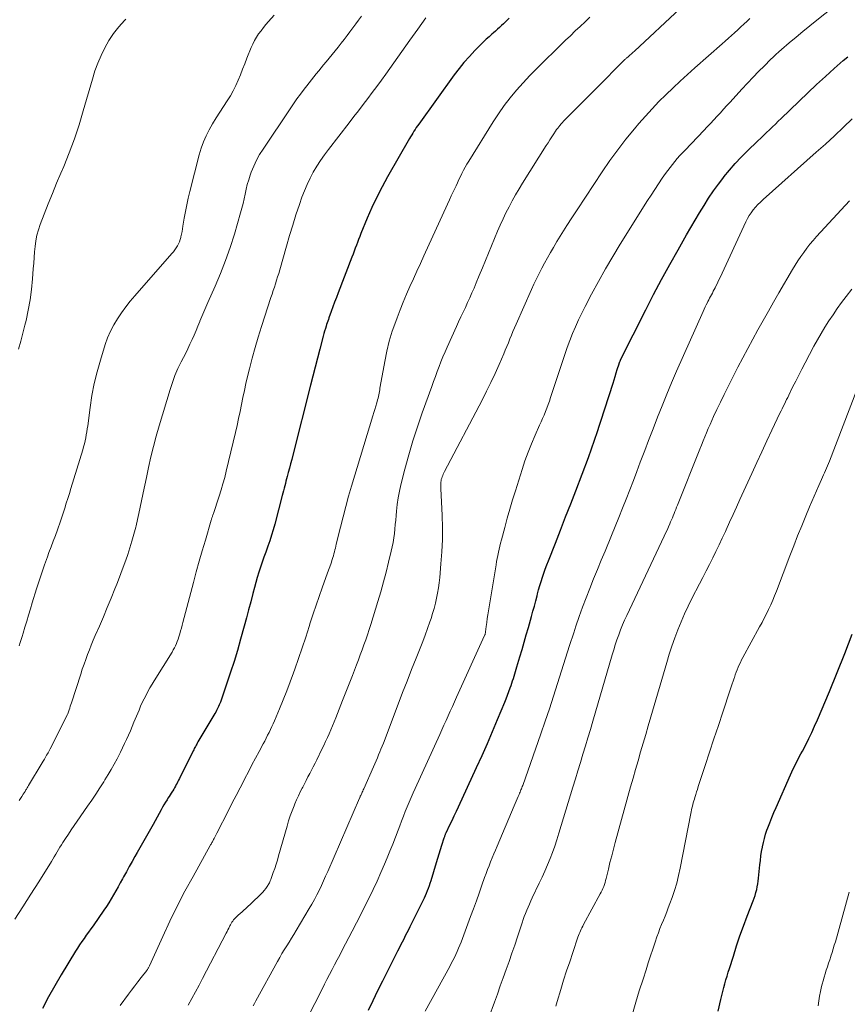
# Model space of a CAD drawing. Units: feet. Extents: x 2049992 to 2055023, y 540000 to 545005.
# Drawn here: x 2051097 to 2051214, y 543001 to 543139 of the extents above; entities that cross this region are included whole.
import ezdxf

# ---------------------------------------------------------------- set-up
doc = ezdxf.new("R2010")
doc.units = ezdxf.units.FT
doc.header["$LTSCALE"] = 100
doc.header["$MEASUREMENT"] = 0
doc.layers.add('CONTOUR INDEX', color=32, linetype='Continuous', lineweight=25)
doc.layers.add('CONTOUR INTERMEDIATE', color=40, linetype='Continuous', lineweight=15)

msp = doc.modelspace()

# ---------------------------------------------------------------- linework, layer by layer
at = {"layer": 'CONTOUR INDEX', "flags": 128}
for points, elevation in [([(2051166.19, 543139.03), (2051165.92, 543138.77), (2051165.64, 543138.51), (2051165.37, 543138.24), (2051165.09, 543137.98), (2051164.81, 543137.72), (2051164.53, 543137.46), (2051164.25, 543137.21), (2051163.96, 543136.96), (2051163.74, 543136.77), (2051163.35, 543136.42), (2051162.96, 543136.07), (2051162.58, 543135.71), (2051162.21, 543135.34), (2051161.36, 543134.48), (2051160.58, 543133.66), (2051159.83, 543132.82), (2051159.13, 543131.95), (2051158.45, 543131.05), (2051153.49, 543124.16), (2051153.31, 543123.91), (2051153.14, 543123.66), (2051152.97, 543123.41), (2051152.81, 543123.16), (2051152.65, 543122.9), (2051152.49, 543122.64), (2051152.33, 543122.38), (2051152.18, 543122.12), (2051149.11, 543116.77), (2051148.34, 543115.35), (2051147.6, 543113.92), (2051146.91, 543112.46), (2051146.26, 543110.97), (2051145.37, 543108.81), (2051145.2, 543108.4), (2051145.03, 543107.98), (2051144.88, 543107.57), (2051144.72, 543107.15), (2051144.57, 543106.73), (2051144.42, 543106.31), (2051144.26, 543105.9), (2051144.1, 543105.48), (2051142.17, 543100.47), (2051141.92, 543099.82), (2051141.67, 543099.16), (2051141.43, 543098.5), (2051141.19, 543097.85), (2051140.88, 543097), (2051140.79, 543096.76), (2051140.71, 543096.52), (2051140.63, 543096.28), (2051140.55, 543096.04), (2051140.48, 543095.83), (2051140.38, 543095.48), (2051140.27, 543095.12), (2051140.17, 543094.77), (2051140.07, 543094.42), (2051139.59, 543092.59), (2051139.26, 543091.33), (2051138.93, 543090.06), (2051138.6, 543088.79), (2051138.28, 543087.52), (2051135.8, 543077.72), (2051135.65, 543077.11), (2051135.49, 543076.49), (2051135.33, 543075.88), (2051135.17, 543075.27), (2051135.02, 543074.71), (2051134.93, 543074.38), (2051134.84, 543074.05), (2051134.76, 543073.72), (2051134.67, 543073.39), (2051134.59, 543073.06), (2051134.51, 543072.73), (2051134.42, 543072.4), (2051134.33, 543072.07), (2051133.27, 543068.04), (2051133.05, 543067.26), (2051132.81, 543066.48), (2051132.56, 543065.7), (2051132.3, 543064.93), (2051132.25, 543064.8), (2051132, 543064.1), (2051131.75, 543063.4), (2051131.51, 543062.69), (2051131.27, 543061.99), (2051131.04, 543061.28), (2051130.82, 543060.57), (2051130.61, 543059.85), (2051130.41, 543059.13), (2051130.19, 543058.29), (2051129.89, 543057.15), (2051129.59, 543056.01), (2051129.28, 543054.87), (2051128.97, 543053.73), (2051128.47, 543051.89), (2051128.02, 543050.33), (2051127.56, 543048.78), (2051127.07, 543047.25), (2051126.55, 543045.72), (2051125.63, 543043.08), (2051125.56, 543042.87), (2051125.48, 543042.67), (2051125.39, 543042.47), (2051125.29, 543042.27), (2051125.19, 543042.07), (2051125.09, 543041.87), (2051124.98, 543041.68), (2051124.87, 543041.49), (2051122.49, 543037.49), (2051122.4, 543037.33), (2051122.31, 543037.18), (2051122.23, 543037.02), (2051122.14, 543036.86), (2051122.06, 543036.7), (2051121.98, 543036.55), (2051121.9, 543036.39), (2051121.82, 543036.23), (2051119.89, 543032.35), (2051119.78, 543032.13), (2051119.67, 543031.92), (2051119.56, 543031.7), (2051119.45, 543031.49), (2051119.33, 543031.27), (2051119.21, 543031.06), (2051119.09, 543030.85), (2051118.96, 543030.64), (2051118.91, 543030.56), (2051118.75, 543030.31), (2051118.6, 543030.07), (2051118.44, 543029.82), (2051118.28, 543029.57), (2051118.15, 543029.37), (2051117.94, 543029.02), (2051117.72, 543028.66), (2051117.52, 543028.31), (2051117.31, 543027.95), (2051116.19, 543025.9), (2051115.65, 543024.91), (2051115.09, 543023.92), (2051114.54, 543022.93), (2051113.97, 543021.95), (2051113.65, 543021.4), (2051113.25, 543020.69), (2051112.85, 543019.99), (2051112.45, 543019.28), (2051112.06, 543018.57), (2051111.89, 543018.28), (2051111.58, 543017.71), (2051111.27, 543017.15), (2051110.96, 543016.59), (2051110.64, 543016.03), (2051110.32, 543015.48), (2051109.99, 543014.93), (2051109.64, 543014.39), (2051109.28, 543013.86), (2051107.77, 543011.69), (2051107.45, 543011.24), (2051107.14, 543010.8), (2051106.82, 543010.36), (2051106.5, 543009.92), (2051106.19, 543009.47), (2051105.88, 543009.03), (2051105.58, 543008.57), (2051105.29, 543008.11), (2051103.29, 543004.83), (2051102.38, 543003.28), (2051101.49, 543001.7), (2051100.66, 543000.1)], 880), ([(2051146.41, 542999.84), (2051147.07, 543001.23), (2051147.74, 543002.61), (2051148.43, 543003.99), (2051150.54, 543008.16), (2051150.76, 543008.59), (2051150.98, 543009.02), (2051151.2, 543009.45), (2051151.42, 543009.88), (2051151.64, 543010.31), (2051151.86, 543010.74), (2051152.08, 543011.17), (2051152.29, 543011.6), (2051154.12, 543015.26), (2051154.28, 543015.6), (2051154.44, 543015.94), (2051154.58, 543016.28), (2051154.72, 543016.63), (2051154.85, 543016.98), (2051154.98, 543017.33), (2051155.1, 543017.69), (2051155.21, 543018.05), (2051155.97, 543020.56), (2051156.16, 543021.17), (2051156.35, 543021.78), (2051156.54, 543022.39), (2051156.73, 543023.01), (2051157.06, 543024.05), (2051157.09, 543024.14), (2051157.12, 543024.23), (2051157.15, 543024.32), (2051157.18, 543024.4), (2051157.22, 543024.49), (2051157.25, 543024.57), (2051157.29, 543024.66), (2051157.33, 543024.74), (2051157.86, 543025.85), (2051158.16, 543026.48), (2051158.46, 543027.12), (2051158.76, 543027.76), (2051159.06, 543028.4), (2051161.6, 543033.89), (2051162.36, 543035.57), (2051163.11, 543037.25), (2051163.84, 543038.94), (2051164.55, 543040.64), (2051165.54, 543043.05), (2051165.74, 543043.55), (2051165.94, 543044.05), (2051166.13, 543044.55), (2051166.31, 543045.06), (2051166.44, 543045.42), (2051166.55, 543045.74), (2051166.66, 543046.07), (2051166.77, 543046.39), (2051166.87, 543046.72), (2051166.97, 543047.05), (2051167.07, 543047.37), (2051167.17, 543047.7), (2051167.27, 543048.03), (2051167.68, 543049.42), (2051167.98, 543050.45), (2051168.28, 543051.48), (2051168.58, 543052.51), (2051168.87, 543053.53), (2051169.31, 543055.1), (2051169.51, 543055.81), (2051169.71, 543056.53), (2051169.9, 543057.26), (2051170.09, 543057.98), (2051170.16, 543058.24), (2051170.31, 543058.83), (2051170.48, 543059.42), (2051170.66, 543060), (2051170.84, 543060.58), (2051171.04, 543061.16), (2051171.24, 543061.74), (2051171.46, 543062.31), (2051171.68, 543062.88), (2051172.67, 543065.39), (2051173.39, 543067.21), (2051174.1, 543069.04), (2051174.81, 543070.87), (2051175.51, 543072.7), (2051177.3, 543077.4), (2051177.45, 543077.8), (2051177.6, 543078.2), (2051177.75, 543078.6), (2051177.89, 543079), (2051178.03, 543079.41), (2051178.17, 543079.81), (2051178.3, 543080.22), (2051178.44, 543080.62), (2051180.75, 543087.81), (2051180.9, 543088.29), (2051181.05, 543088.76), (2051181.2, 543089.24), (2051181.35, 543089.72), (2051181.61, 543090.53), (2051181.63, 543090.6), (2051181.66, 543090.67), (2051181.68, 543090.74), (2051181.7, 543090.81), (2051181.73, 543090.88), (2051181.76, 543090.94), (2051181.79, 543091.01), (2051181.82, 543091.08), (2051185.35, 543098.11), (2051186.44, 543100.24), (2051187.55, 543102.36), (2051188.7, 543104.46), (2051189.88, 543106.54), (2051191.05, 543108.6), (2051191.66, 543109.64), (2051192.27, 543110.68), (2051192.9, 543111.72), (2051193.52, 543112.75), (2051194.17, 543113.77), (2051194.85, 543114.78), (2051195.55, 543115.75), (2051196.28, 543116.72), (2051196.3, 543116.74), (2051197.08, 543117.69), (2051197.88, 543118.61), (2051198.72, 543119.5), (2051199.58, 543120.36), (2051201.09, 543121.81), (2051201.5, 543122.2), (2051201.91, 543122.59), (2051202.31, 543122.98), (2051202.72, 543123.37), (2051203.13, 543123.76), (2051203.54, 543124.16), (2051203.94, 543124.55), (2051204.35, 543124.94), (2051208.1, 543128.53), (2051209.32, 543129.69), (2051210.56, 543130.83), (2051211.81, 543131.96), (2051213.07, 543133.07), (2051213.7, 543133.61)], 900), ([(2051195.51, 542999.73), (2051195.88, 543001.36), (2051196.01, 543001.91), (2051196.14, 543002.46), (2051196.29, 543003.01), (2051196.44, 543003.55), (2051196.6, 543004.09), (2051196.76, 543004.63), (2051196.92, 543005.17), (2051197.09, 543005.71), (2051197.64, 543007.45), (2051198.1, 543008.86), (2051198.57, 543010.26), (2051199.07, 543011.65), (2051199.59, 543013.04), (2051200.41, 543015.18), (2051200.55, 543015.56), (2051200.68, 543015.96), (2051200.8, 543016.36), (2051200.91, 543016.76), (2051201, 543017.16), (2051201.08, 543017.57), (2051201.14, 543017.97), (2051201.19, 543018.39), (2051201.36, 543020.25), (2051201.43, 543020.87), (2051201.51, 543021.49), (2051201.61, 543022.11), (2051201.72, 543022.73), (2051201.73, 543022.77), (2051201.85, 543023.37), (2051202, 543023.95), (2051202.17, 543024.53), (2051202.36, 543025.11), (2051202.48, 543025.43), (2051202.75, 543026.15), (2051203.03, 543026.88), (2051203.32, 543027.59), (2051203.63, 543028.3), (2051205.65, 543032.87), (2051205.84, 543033.3), (2051206.04, 543033.72), (2051206.25, 543034.14), (2051206.46, 543034.55), (2051206.67, 543034.97), (2051206.89, 543035.38), (2051207.1, 543035.79), (2051207.32, 543036.2), (2051207.79, 543037.09), (2051208.23, 543037.95), (2051208.65, 543038.82), (2051209.05, 543039.69), (2051209.44, 543040.58), (2051211.13, 543044.58), (2051212.22, 543047.24), (2051213.29, 543049.91), (2051214.31, 543052.6)], 920)]:
    msp.add_lwpolyline(points, dxfattribs=dict(at, elevation=elevation))
at = {"layer": 'CONTOUR INTERMEDIATE', "flags": 128}
for points, elevation in [([(2051134.79, 542992.75), (2051139.9, 543002.8), (2051140.25, 543003.48), (2051140.6, 543004.17), (2051140.95, 543004.85), (2051141.31, 543005.54), (2051141.66, 543006.22), (2051142.02, 543006.9), (2051142.38, 543007.59), (2051142.73, 543008.27), (2051144.14, 543010.94), (2051144.74, 543012.1), (2051145.33, 543013.26), (2051145.92, 543014.43), (2051146.5, 543015.6), (2051147.07, 543016.77), (2051147.62, 543017.95), (2051148.15, 543019.15), (2051148.67, 543020.34), (2051149.03, 543021.2), (2051149.43, 543022.17), (2051149.82, 543023.14), (2051150.2, 543024.11), (2051150.57, 543025.09), (2051150.81, 543025.72), (2051151.06, 543026.38), (2051151.32, 543027.05), (2051151.58, 543027.71), (2051151.85, 543028.36), (2051152.12, 543029.02), (2051152.4, 543029.67), (2051152.69, 543030.32), (2051152.98, 543030.97), (2051156.43, 543038.54), (2051156.72, 543039.19), (2051157.02, 543039.85), (2051157.31, 543040.5), (2051157.61, 543041.16), (2051157.9, 543041.81), (2051158.2, 543042.47), (2051158.49, 543043.12), (2051158.79, 543043.78), (2051162.73, 543052.41), (2051162.76, 543052.5), (2051162.78, 543052.57), (2051162.94, 543053.68), (2051163.02, 543054.23), (2051163.1, 543054.78), (2051163.19, 543055.33), (2051163.27, 543055.88), (2051164.33, 543062.35), (2051164.4, 543062.79), (2051164.48, 543063.23), (2051164.57, 543063.66), (2051164.66, 543064.09), (2051164.76, 543064.53), (2051164.86, 543064.96), (2051164.97, 543065.39), (2051165.08, 543065.82), (2051165.54, 543067.56), (2051165.89, 543068.86), (2051166.25, 543070.16), (2051166.64, 543071.45), (2051167.04, 543072.73), (2051167.98, 543075.69), (2051168.39, 543076.91), (2051168.83, 543078.12), (2051169.31, 543079.32), (2051169.81, 543080.5), (2051170.44, 543081.9), (2051170.65, 543082.38), (2051170.86, 543082.86), (2051171.06, 543083.34), (2051171.26, 543083.83), (2051171.45, 543084.32), (2051171.64, 543084.81), (2051171.82, 543085.3), (2051171.98, 543085.8), (2051173.65, 543090.85), (2051173.98, 543091.84), (2051174.33, 543092.82), (2051174.7, 543093.8), (2051175.08, 543094.77), (2051175.48, 543095.73), (2051175.9, 543096.68), (2051176.36, 543097.62), (2051176.83, 543098.55), (2051177.74, 543100.29), (2051178.7, 543102.08), (2051179.69, 543103.84), (2051180.72, 543105.58), (2051181.77, 543107.31), (2051185.6, 543113.42), (2051186.1, 543114.21), (2051186.61, 543115), (2051187.14, 543115.78), (2051187.66, 543116.56), (2051188.12, 543117.22), (2051188.43, 543117.66), (2051188.75, 543118.09), (2051189.08, 543118.51), (2051189.42, 543118.92), (2051189.77, 543119.33), (2051190.13, 543119.73), (2051190.49, 543120.13), (2051190.86, 543120.52), (2051193.5, 543123.27), (2051193.97, 543123.76), (2051194.44, 543124.25), (2051194.9, 543124.75), (2051195.36, 543125.25), (2051195.81, 543125.75), (2051196.27, 543126.25), (2051196.73, 543126.75), (2051197.18, 543127.25), (2051198.85, 543129.08), (2051199.62, 543129.91), (2051200.4, 543130.73), (2051201.19, 543131.55), (2051201.99, 543132.35), (2051202.85, 543133.21), (2051203.23, 543133.57), (2051203.61, 543133.94), (2051204, 543134.29), (2051204.4, 543134.64), (2051205.49, 543135.57), (2051206.44, 543136.37), (2051207.4, 543137.16), (2051208.37, 543137.94), (2051209.34, 543138.72), (2051212.74, 543141.38)], 896), ([(2051097.38, 543050.98), (2051097.53, 543051.41), (2051097.68, 543051.84), (2051097.82, 543052.28), (2051097.95, 543052.72), (2051098.2, 543053.56), (2051098.46, 543054.42), (2051098.72, 543055.28), (2051098.98, 543056.15), (2051099.24, 543057.01), (2051099.83, 543058.96), (2051100.19, 543060.09), (2051100.56, 543061.22), (2051100.95, 543062.33), (2051101.35, 543063.44), (2051101.58, 543064.06), (2051101.88, 543064.86), (2051102.18, 543065.66), (2051102.48, 543066.46), (2051102.78, 543067.26), (2051102.87, 543067.5), (2051103.12, 543068.19), (2051103.35, 543068.88), (2051103.58, 543069.57), (2051103.8, 543070.26), (2051104.01, 543070.96), (2051104.23, 543071.65), (2051104.44, 543072.35), (2051104.65, 543073.05), (2051106.31, 543078.47), (2051106.43, 543078.88), (2051106.55, 543079.3), (2051106.65, 543079.72), (2051106.74, 543080.14), (2051106.82, 543080.56), (2051106.9, 543080.98), (2051106.96, 543081.4), (2051107.02, 543081.83), (2051107.35, 543084.38), (2051107.61, 543086.07), (2051107.93, 543087.75), (2051108.33, 543089.41), (2051108.8, 543091.06), (2051109.47, 543093.23), (2051109.81, 543094.18), (2051110.21, 543095.1), (2051110.67, 543095.99), (2051111.19, 543096.86), (2051111.77, 543097.69), (2051112.36, 543098.51), (2051112.99, 543099.3), (2051113.64, 543100.08), (2051118.84, 543106.01), (2051119.04, 543106.26), (2051119.24, 543106.52), (2051119.43, 543106.79), (2051119.61, 543107.06), (2051119.76, 543107.35), (2051119.89, 543107.64), (2051120, 543107.95), (2051120.08, 543108.26), (2051120.1, 543108.36), (2051120.18, 543108.73), (2051120.26, 543109.1), (2051120.32, 543109.47), (2051120.38, 543109.84), (2051120.57, 543110.97), (2051120.73, 543111.9), (2051120.91, 543112.83), (2051121.11, 543113.76), (2051121.34, 543114.68), (2051122.66, 543119.84), (2051122.94, 543120.76), (2051123.26, 543121.65), (2051123.64, 543122.52), (2051124.07, 543123.37), (2051124.55, 543124.2), (2051125.04, 543125.02), (2051125.55, 543125.83), (2051126.08, 543126.63), (2051126.61, 543127.41), (2051127.04, 543128.11), (2051127.45, 543128.82), (2051127.81, 543129.56), (2051128.14, 543130.32), (2051128.44, 543131.09), (2051128.75, 543131.86), (2051129.05, 543132.62), (2051129.36, 543133.39), (2051129.95, 543134.88), (2051130.17, 543135.39), (2051130.42, 543135.88), (2051130.7, 543136.35), (2051131.01, 543136.81), (2051131.34, 543137.25), (2051131.67, 543137.69), (2051132.02, 543138.11), (2051132.38, 543138.53), (2051133.2, 543139.45)], 868), ([(2051097.38, 543029.26), (2051097.58, 543029.55), (2051097.78, 543029.84), (2051097.97, 543030.14), (2051098.22, 543030.53), (2051098.29, 543030.63), (2051098.35, 543030.74), (2051098.41, 543030.84), (2051098.47, 543030.95), (2051098.53, 543031.05), (2051098.59, 543031.16), (2051098.66, 543031.26), (2051098.72, 543031.36), (2051100.62, 543034.53), (2051100.78, 543034.8), (2051100.94, 543035.07), (2051101.1, 543035.34), (2051101.25, 543035.61), (2051101.35, 543035.79), (2051101.45, 543035.97), (2051101.55, 543036.16), (2051101.65, 543036.34), (2051101.75, 543036.53), (2051104.17, 543041.33), (2051104.23, 543041.44), (2051104.41, 543041.97), (2051104.49, 543042.22), (2051104.57, 543042.48), (2051104.66, 543042.73), (2051104.74, 543042.98), (2051106.04, 543047.01), (2051106.26, 543047.7), (2051106.5, 543048.38), (2051106.74, 543049.06), (2051106.99, 543049.74), (2051107.25, 543050.41), (2051107.51, 543051.08), (2051107.79, 543051.74), (2051108.07, 543052.41), (2051108.65, 543053.74), (2051109.21, 543055.04), (2051109.76, 543056.35), (2051110.3, 543057.66), (2051110.83, 543058.97), (2051111.09, 543059.61), (2051111.48, 543060.61), (2051111.86, 543061.61), (2051112.23, 543062.62), (2051112.58, 543063.63), (2051112.63, 543063.77), (2051112.94, 543064.72), (2051113.23, 543065.67), (2051113.5, 543066.64), (2051113.75, 543067.6), (2051113.8, 543067.81), (2051114, 543068.68), (2051114.2, 543069.55), (2051114.39, 543070.43), (2051114.57, 543071.3), (2051114.74, 543072.18), (2051114.92, 543073.06), (2051115.11, 543073.94), (2051115.3, 543074.81), (2051115.55, 543076), (2051115.89, 543077.46), (2051116.25, 543078.92), (2051116.64, 543080.36), (2051117.05, 543081.81), (2051118.58, 543086.93), (2051118.9, 543087.92), (2051119.26, 543088.89), (2051119.68, 543089.85), (2051120.13, 543090.79), (2051120.45, 543091.41), (2051120.77, 543092.03), (2051121.07, 543092.65), (2051121.37, 543093.28), (2051121.66, 543093.92), (2051121.94, 543094.55), (2051122.22, 543095.19), (2051122.49, 543095.83), (2051122.75, 543096.47), (2051122.76, 543096.51), (2051123.04, 543097.16), (2051123.31, 543097.82), (2051123.59, 543098.48), (2051123.88, 543099.13), (2051124.89, 543101.4), (2051125.65, 543103.2), (2051126.36, 543105.02), (2051127, 543106.86), (2051127.6, 543108.72), (2051128.48, 543111.7), (2051128.66, 543112.35), (2051128.83, 543113.01), (2051128.98, 543113.68), (2051129.11, 543114.35), (2051129.25, 543115.01), (2051129.41, 543115.68), (2051129.61, 543116.33), (2051129.82, 543116.97), (2051129.98, 543117.41), (2051130.32, 543118.26), (2051130.7, 543119.08), (2051131.14, 543119.88), (2051131.62, 543120.65), (2051135.41, 543126.31), (2051135.89, 543127), (2051136.37, 543127.69), (2051136.87, 543128.36), (2051137.38, 543129.04), (2051137.75, 543129.51), (2051138.08, 543129.93), (2051138.42, 543130.36), (2051138.76, 543130.79), (2051139.1, 543131.21), (2051139.45, 543131.64), (2051139.79, 543132.06), (2051140.13, 543132.48), (2051140.47, 543132.9), (2051142.16, 543134.97), (2051142.58, 543135.5), (2051143, 543136.04), (2051143.42, 543136.58), (2051143.82, 543137.12), (2051144.23, 543137.67), (2051144.63, 543138.21), (2051145.04, 543138.76), (2051145.44, 543139.31)], 872), ([(2051111.56, 543000.5), (2051112.74, 543002.09), (2051113.17, 543002.68), (2051113.61, 543003.26), (2051114.06, 543003.84), (2051114.51, 543004.42), (2051115.3, 543005.43), (2051115.35, 543005.5), (2051115.41, 543005.57), (2051115.46, 543005.65), (2051115.5, 543005.73), (2051115.55, 543005.81), (2051115.59, 543005.89), (2051115.63, 543005.97), (2051115.67, 543006.06), (2051117.54, 543010.19), (2051118.54, 543012.33), (2051119.58, 543014.45), (2051120.67, 543016.54), (2051121.8, 543018.62), (2051124.21, 543022.94), (2051124.27, 543023.05), (2051124.33, 543023.15), (2051124.39, 543023.26), (2051124.45, 543023.36), (2051124.51, 543023.47), (2051124.57, 543023.57), (2051124.62, 543023.68), (2051124.68, 543023.79), (2051124.76, 543023.94), (2051124.85, 543024.12), (2051124.95, 543024.31), (2051125.04, 543024.49), (2051125.13, 543024.67), (2051126.76, 543027.86), (2051127.31, 543028.93), (2051127.86, 543029.99), (2051128.41, 543031.06), (2051128.96, 543032.13), (2051129.08, 543032.37), (2051129.57, 543033.31), (2051130.06, 543034.26), (2051130.56, 543035.2), (2051131.06, 543036.13), (2051131.64, 543037.21), (2051131.86, 543037.61), (2051132.06, 543038.01), (2051132.27, 543038.41), (2051132.47, 543038.82), (2051132.66, 543039.22), (2051132.86, 543039.63), (2051133.04, 543040.04), (2051133.22, 543040.46), (2051133.92, 543042.12), (2051134.44, 543043.38), (2051134.95, 543044.64), (2051135.43, 543045.9), (2051135.9, 543047.18), (2051136.1, 543047.7), (2051136.62, 543049.19), (2051137.13, 543050.68), (2051137.62, 543052.18), (2051138.09, 543053.68), (2051138.26, 543054.2), (2051138.65, 543055.44), (2051139.06, 543056.67), (2051139.49, 543057.9), (2051139.93, 543059.12), (2051140.46, 543060.55), (2051140.64, 543061.05), (2051140.83, 543061.56), (2051141, 543062.07), (2051141.18, 543062.58), (2051141.34, 543063.07), (2051141.43, 543063.34), (2051141.51, 543063.6), (2051141.58, 543063.87), (2051141.65, 543064.14), (2051141.71, 543064.41), (2051141.78, 543064.68), (2051141.84, 543064.94), (2051141.91, 543065.21), (2051142.48, 543067.59), (2051142.85, 543069.05), (2051143.23, 543070.5), (2051143.64, 543071.94), (2051144.06, 543073.38), (2051147.05, 543083.23), (2051147.19, 543083.68), (2051147.32, 543084.13), (2051147.45, 543084.59), (2051147.58, 543085.04), (2051147.71, 543085.48), (2051147.77, 543085.72), (2051147.83, 543085.95), (2051147.88, 543086.18), (2051147.92, 543086.42), (2051147.96, 543086.66), (2051148, 543086.89), (2051148.04, 543087.13), (2051148.08, 543087.36), (2051148.72, 543090.87), (2051149.01, 543092.29), (2051149.35, 543093.71), (2051149.77, 543095.1), (2051150.24, 543096.48), (2051150.43, 543096.99), (2051150.85, 543098.1), (2051151.29, 543099.19), (2051151.76, 543100.28), (2051152.24, 543101.36), (2051152.74, 543102.44), (2051153.23, 543103.51), (2051153.72, 543104.59), (2051154.21, 543105.67), (2051157.51, 543112.93), (2051157.78, 543113.51), (2051158.04, 543114.09), (2051158.31, 543114.66), (2051158.58, 543115.23), (2051158.71, 543115.51), (2051158.91, 543115.94), (2051159.12, 543116.38), (2051159.34, 543116.81), (2051159.55, 543117.25), (2051159.78, 543117.68), (2051160.01, 543118.1), (2051160.25, 543118.52), (2051160.5, 543118.94), (2051163.91, 543124.46), (2051164.66, 543125.62), (2051165.46, 543126.75), (2051166.31, 543127.84), (2051167.2, 543128.91), (2051168.13, 543129.94), (2051169.07, 543130.96), (2051170.04, 543131.95), (2051171.02, 543132.93), (2051172.75, 543134.6), (2051173.43, 543135.26), (2051174.1, 543135.91), (2051174.78, 543136.56), (2051175.45, 543137.22), (2051176.13, 543137.87), (2051176.82, 543138.51), (2051177.51, 543139.14)], 884), ([(2051121.13, 543000.56), (2051121.64, 543001.49), (2051122.14, 543002.42), (2051122.64, 543003.36), (2051123.13, 543004.3), (2051126.46, 543010.66), (2051126.57, 543010.89), (2051126.69, 543011.11), (2051126.8, 543011.34), (2051126.91, 543011.57), (2051126.95, 543011.66), (2051127.04, 543011.84), (2051127.14, 543012.02), (2051127.25, 543012.19), (2051127.37, 543012.36), (2051127.49, 543012.52), (2051127.62, 543012.67), (2051127.76, 543012.82), (2051127.91, 543012.96), (2051128.15, 543013.16), (2051128.42, 543013.4), (2051128.69, 543013.63), (2051128.95, 543013.88), (2051129.21, 543014.12), (2051131.14, 543015.92), (2051131.37, 543016.15), (2051131.59, 543016.39), (2051131.8, 543016.65), (2051132, 543016.91), (2051132.19, 543017.19), (2051132.28, 543017.32), (2051132.36, 543017.45), (2051132.44, 543017.59), (2051132.51, 543017.73), (2051132.58, 543017.87), (2051132.64, 543018.01), (2051132.7, 543018.16), (2051132.75, 543018.31), (2051133.06, 543019.16), (2051133.26, 543019.74), (2051133.46, 543020.32), (2051133.64, 543020.91), (2051133.81, 543021.49), (2051135, 543025.68), (2051135.22, 543026.41), (2051135.45, 543027.12), (2051135.71, 543027.83), (2051135.99, 543028.54), (2051136.1, 543028.81), (2051136.34, 543029.37), (2051136.59, 543029.92), (2051136.85, 543030.47), (2051137.13, 543031.01), (2051137.19, 543031.13), (2051137.43, 543031.61), (2051137.68, 543032.09), (2051137.93, 543032.57), (2051138.18, 543033.05), (2051138.43, 543033.53), (2051138.67, 543034.01), (2051138.92, 543034.49), (2051139.16, 543034.97), (2051139.88, 543036.45), (2051140.15, 543037), (2051140.4, 543037.54), (2051140.66, 543038.09), (2051140.9, 543038.64), (2051141.14, 543039.2), (2051141.38, 543039.75), (2051141.61, 543040.31), (2051141.83, 543040.87), (2051142.32, 543042.1), (2051142.79, 543043.28), (2051143.25, 543044.45), (2051143.71, 543045.63), (2051144.17, 543046.81), (2051144.74, 543048.31), (2051145.01, 543049.01), (2051145.27, 543049.71), (2051145.53, 543050.41), (2051145.79, 543051.11), (2051146.04, 543051.82), (2051146.29, 543052.53), (2051146.52, 543053.24), (2051146.74, 543053.95), (2051147.73, 543057.18), (2051148.14, 543058.55), (2051148.53, 543059.93), (2051148.9, 543061.31), (2051149.25, 543062.69), (2051149.63, 543064.25), (2051149.77, 543064.86), (2051149.89, 543065.48), (2051149.98, 543066.1), (2051150.06, 543066.72), (2051150.12, 543067.35), (2051150.18, 543067.98), (2051150.24, 543068.61), (2051150.29, 543069.23), (2051150.34, 543069.86), (2051150.45, 543070.8), (2051150.58, 543071.73), (2051150.76, 543072.65), (2051150.97, 543073.57), (2051151.54, 543075.75), (2051152.08, 543077.75), (2051152.67, 543079.74), (2051153.3, 543081.71), (2051153.98, 543083.66), (2051155.31, 543087.35), (2051155.56, 543088.04), (2051155.82, 543088.74), (2051156.07, 543089.44), (2051156.33, 543090.13), (2051156.6, 543090.82), (2051156.88, 543091.51), (2051157.17, 543092.19), (2051157.47, 543092.87), (2051158.77, 543095.74), (2051159.08, 543096.42), (2051159.39, 543097.1), (2051159.71, 543097.77), (2051160.03, 543098.44), (2051160.34, 543099.12), (2051160.65, 543099.79), (2051160.95, 543100.48), (2051161.24, 543101.16), (2051161.54, 543101.88), (2051161.97, 543102.92), (2051162.41, 543103.97), (2051162.84, 543105.01), (2051163.28, 543106.06), (2051164.54, 543109.13), (2051164.91, 543110), (2051165.31, 543110.87), (2051165.72, 543111.72), (2051166.15, 543112.57), (2051166.61, 543113.41), (2051167.07, 543114.24), (2051167.56, 543115.06), (2051168.06, 543115.87), (2051171.37, 543121.14), (2051171.63, 543121.55), (2051171.89, 543121.96), (2051172.16, 543122.37), (2051172.43, 543122.78), (2051172.69, 543123.17), (2051172.83, 543123.38), (2051172.98, 543123.59), (2051173.14, 543123.79), (2051173.3, 543123.98), (2051173.47, 543124.18), (2051173.64, 543124.37), (2051173.82, 543124.55), (2051173.99, 543124.74), (2051179.07, 543129.84), (2051179.6, 543130.37), (2051180.12, 543130.9), (2051180.64, 543131.43), (2051181.16, 543131.96), (2051182.06, 543132.88), (2051182.13, 543132.95), (2051182.2, 543133.02), (2051182.27, 543133.08), (2051182.34, 543133.15), (2051182.41, 543133.22), (2051182.48, 543133.28), (2051182.56, 543133.35), (2051182.63, 543133.41), (2051182.91, 543133.65), (2051183.13, 543133.84), (2051183.34, 543134.03), (2051183.55, 543134.22), (2051183.76, 543134.41), (2051190.18, 543140.36)], 888), ([(2051096.8, 543012.63), (2051097.93, 543014.36), (2051099.04, 543016.11), (2051100.14, 543017.86), (2051101.91, 543020.72), (2051102.12, 543021.05), (2051102.32, 543021.38), (2051102.52, 543021.72), (2051102.72, 543022.05), (2051102.92, 543022.38), (2051103.12, 543022.71), (2051103.32, 543023.04), (2051103.53, 543023.37), (2051103.9, 543023.94), (2051104.3, 543024.55), (2051104.7, 543025.16), (2051105.11, 543025.76), (2051105.52, 543026.36), (2051107, 543028.48), (2051107.58, 543029.32), (2051108.15, 543030.17), (2051108.71, 543031.02), (2051109.26, 543031.88), (2051109.44, 543032.17), (2051109.88, 543032.9), (2051110.32, 543033.63), (2051110.74, 543034.37), (2051111.14, 543035.12), (2051111.32, 543035.47), (2051111.62, 543036.05), (2051111.92, 543036.64), (2051112.2, 543037.24), (2051112.48, 543037.83), (2051112.74, 543038.43), (2051113, 543039.04), (2051113.26, 543039.64), (2051113.51, 543040.25), (2051114.22, 543041.96), (2051114.44, 543042.5), (2051114.68, 543043.02), (2051114.93, 543043.54), (2051115.2, 543044.06), (2051115.47, 543044.57), (2051115.75, 543045.07), (2051116.05, 543045.57), (2051116.35, 543046.07), (2051118.85, 543050.09), (2051119.01, 543050.38), (2051119.18, 543050.67), (2051119.32, 543050.97), (2051119.46, 543051.27), (2051119.59, 543051.58), (2051119.71, 543051.89), (2051119.81, 543052.21), (2051119.91, 543052.53), (2051119.94, 543052.66), (2051120.05, 543053.06), (2051120.16, 543053.45), (2051120.26, 543053.84), (2051120.37, 543054.23), (2051121.85, 543059.84), (2051122.26, 543061.33), (2051122.67, 543062.83), (2051123.09, 543064.31), (2051123.53, 543065.8), (2051124.36, 543068.59), (2051124.38, 543068.68), (2051124.41, 543068.77), (2051124.44, 543068.86), (2051124.46, 543068.94), (2051124.49, 543069.03), (2051124.52, 543069.12), (2051124.55, 543069.21), (2051124.58, 543069.29), (2051124.7, 543069.69), (2051124.8, 543069.97), (2051124.89, 543070.25), (2051124.98, 543070.53), (2051125.08, 543070.82), (2051125.46, 543071.97), (2051125.74, 543072.84), (2051126, 543073.71), (2051126.24, 543074.58), (2051126.46, 543075.46), (2051127.76, 543080.9), (2051127.99, 543081.88), (2051128.2, 543082.86), (2051128.4, 543083.85), (2051128.6, 543084.83), (2051128.79, 543085.82), (2051129, 543086.8), (2051129.22, 543087.78), (2051129.45, 543088.76), (2051129.71, 543089.81), (2051130.1, 543091.31), (2051130.51, 543092.8), (2051130.96, 543094.28), (2051131.42, 543095.76), (2051132.74, 543099.83), (2051132.9, 543100.31), (2051133.05, 543100.79), (2051133.21, 543101.28), (2051133.37, 543101.76), (2051133.52, 543102.24), (2051133.67, 543102.72), (2051133.82, 543103.21), (2051133.96, 543103.69), (2051134.92, 543107.05), (2051135.34, 543108.51), (2051135.79, 543109.96), (2051136.25, 543111.41), (2051136.73, 543112.86), (2051137.09, 543113.91), (2051137.43, 543114.81), (2051137.8, 543115.7), (2051138.22, 543116.56), (2051138.68, 543117.41), (2051139.17, 543118.24), (2051139.69, 543119.05), (2051140.25, 543119.84), (2051140.82, 543120.61), (2051143.71, 543124.35), (2051144.36, 543125.2), (2051145.01, 543126.04), (2051145.66, 543126.89), (2051146.32, 543127.73), (2051146.96, 543128.58), (2051147.6, 543129.44), (2051148.23, 543130.3), (2051148.85, 543131.17), (2051149.97, 543132.76), (2051151.09, 543134.34), (2051152.22, 543135.92), (2051153.35, 543137.49), (2051154.48, 543139.06)], 876), ([(2051097.32, 543092.6), (2051097.63, 543093.71), (2051097.93, 543094.83), (2051098.21, 543095.95), (2051098.37, 543096.59), (2051098.68, 543098.04), (2051098.95, 543099.5), (2051099.14, 543100.97), (2051099.28, 543102.45), (2051099.38, 543103.85), (2051099.43, 543104.64), (2051099.5, 543105.43), (2051099.56, 543106.22), (2051099.63, 543107), (2051099.74, 543107.79), (2051099.89, 543108.56), (2051100.1, 543109.31), (2051100.35, 543110.06), (2051100.91, 543111.5), (2051101.48, 543112.95), (2051102.06, 543114.4), (2051102.65, 543115.85), (2051103.26, 543117.29), (2051103.65, 543118.23), (2051104.43, 543120.14), (2051105.15, 543122.08), (2051105.8, 543124.04), (2051106.4, 543126.02), (2051107.67, 543130.48), (2051108.02, 543131.61), (2051108.43, 543132.72), (2051108.9, 543133.8), (2051109.41, 543134.87), (2051110, 543135.89), (2051110.65, 543136.88), (2051111.37, 543137.8), (2051112.16, 543138.68), (2051112.37, 543138.9)], 864), ([(2051130.23, 543000.46), (2051130.41, 543000.8), (2051130.6, 543001.14), (2051133.65, 543006.69), (2051133.96, 543007.24), (2051134.28, 543007.79), (2051134.61, 543008.33), (2051134.95, 543008.86), (2051135.29, 543009.4), (2051135.62, 543009.93), (2051135.95, 543010.47), (2051136.28, 543011.02), (2051138.11, 543014.1), (2051138.48, 543014.73), (2051138.83, 543015.37), (2051139.17, 543016.01), (2051139.49, 543016.66), (2051139.81, 543017.32), (2051140.11, 543017.98), (2051140.41, 543018.64), (2051140.71, 543019.31), (2051145.16, 543029.57), (2051145.17, 543029.6), (2051145.18, 543029.62), (2051145.19, 543029.64), (2051145.2, 543029.66), (2051145.25, 543029.8), (2051145.28, 543029.87), (2051145.31, 543029.92), (2051145.33, 543029.97), (2051145.48, 543030.28), (2051145.55, 543030.44), (2051145.62, 543030.59), (2051145.69, 543030.75), (2051145.76, 543030.9), (2051147.13, 543033.98), (2051147.31, 543034.4), (2051147.49, 543034.81), (2051147.67, 543035.23), (2051147.84, 543035.65), (2051148.01, 543036.07), (2051148.18, 543036.49), (2051148.35, 543036.91), (2051148.51, 543037.33), (2051150.6, 543042.8), (2051151.22, 543044.42), (2051151.84, 543046.03), (2051152.48, 543047.64), (2051153.11, 543049.25), (2051153.67, 543050.63), (2051154.03, 543051.55), (2051154.37, 543052.48), (2051154.71, 543053.41), (2051155.03, 543054.34), (2051155.2, 543054.82), (2051155.42, 543055.52), (2051155.63, 543056.22), (2051155.81, 543056.93), (2051155.99, 543057.64), (2051156.13, 543058.36), (2051156.26, 543059.08), (2051156.36, 543059.8), (2051156.43, 543060.53), (2051156.6, 543062.47), (2051156.72, 543064.17), (2051156.79, 543065.87), (2051156.79, 543067.57), (2051156.75, 543069.27), (2051156.59, 543073.03), (2051156.58, 543073.25), (2051156.58, 543073.46), (2051156.59, 543073.67), (2051156.59, 543073.88), (2051156.59, 543073.91), (2051156.61, 543074.1), (2051156.64, 543074.3), (2051156.7, 543074.49), (2051156.76, 543074.68), (2051156.84, 543074.86), (2051156.92, 543075.04), (2051157, 543075.22), (2051157.09, 543075.4), (2051162.38, 543085.45), (2051163.01, 543086.68), (2051163.62, 543087.92), (2051164.2, 543089.17), (2051164.76, 543090.42), (2051165.41, 543091.91), (2051165.63, 543092.43), (2051165.85, 543092.96), (2051166.07, 543093.48), (2051166.28, 543094.01), (2051166.49, 543094.54), (2051166.7, 543095.07), (2051166.93, 543095.59), (2051167.15, 543096.11), (2051169.29, 543100.94), (2051169.63, 543101.7), (2051169.99, 543102.45), (2051170.36, 543103.2), (2051170.74, 543103.94), (2051171.13, 543104.67), (2051171.54, 543105.4), (2051171.95, 543106.13), (2051172.38, 543106.84), (2051172.88, 543107.68), (2051173.57, 543108.8), (2051174.26, 543109.92), (2051174.98, 543111.03), (2051175.7, 543112.14), (2051179.24, 543117.48), (2051180.3, 543119.03), (2051181.4, 543120.55), (2051182.55, 543122.04), (2051183.74, 543123.49), (2051184.38, 543124.25), (2051185.29, 543125.29), (2051186.22, 543126.32), (2051187.18, 543127.31), (2051188.17, 543128.28), (2051189.17, 543129.23), (2051190.19, 543130.17), (2051191.21, 543131.1), (2051192.24, 543132.03), (2051196.05, 543135.4), (2051196.49, 543135.8), (2051196.94, 543136.19), (2051197.38, 543136.59), (2051197.82, 543136.98), (2051198.26, 543137.38), (2051198.7, 543137.78), (2051199.13, 543138.19), (2051199.56, 543138.6), (2051199.95, 543138.96)], 892), ([(2051154.36, 542999.71), (2051157.83, 543005.97), (2051158.05, 543006.38), (2051158.27, 543006.81), (2051158.49, 543007.23), (2051158.7, 543007.66), (2051158.89, 543008.09), (2051159.08, 543008.53), (2051159.26, 543008.97), (2051159.44, 543009.41), (2051160.76, 543013), (2051161.17, 543014.09), (2051161.57, 543015.19), (2051161.96, 543016.28), (2051162.35, 543017.38), (2051162.73, 543018.45), (2051162.93, 543019.01), (2051163.14, 543019.57), (2051163.35, 543020.12), (2051163.57, 543020.68), (2051163.79, 543021.23), (2051164.02, 543021.78), (2051164.25, 543022.32), (2051164.48, 543022.87), (2051166.88, 543028.53), (2051167.02, 543028.85), (2051167.15, 543029.17), (2051167.29, 543029.49), (2051167.43, 543029.81), (2051167.57, 543030.13), (2051167.64, 543030.29), (2051167.7, 543030.44), (2051167.77, 543030.6), (2051167.83, 543030.75), (2051167.89, 543030.91), (2051167.95, 543031.06), (2051168.01, 543031.22), (2051168.07, 543031.37), (2051170.63, 543038.62), (2051171.24, 543040.38), (2051171.83, 543042.14), (2051172.41, 543043.92), (2051172.97, 543045.69), (2051173.52, 543047.47), (2051174.08, 543049.25), (2051174.65, 543051.02), (2051175.23, 543052.8), (2051175.53, 543053.72), (2051175.98, 543055.06), (2051176.46, 543056.39), (2051176.96, 543057.72), (2051177.48, 543059.03), (2051178.01, 543060.34), (2051178.55, 543061.65), (2051179.09, 543062.96), (2051179.63, 543064.26), (2051180.53, 543066.42), (2051181.05, 543067.7), (2051181.58, 543068.98), (2051182.09, 543070.27), (2051182.6, 543071.56), (2051183.1, 543072.85), (2051183.6, 543074.14), (2051184.09, 543075.43), (2051184.58, 543076.73), (2051184.67, 543076.95), (2051185.2, 543078.35), (2051185.73, 543079.75), (2051186.27, 543081.15), (2051186.81, 543082.55), (2051186.99, 543083.02), (2051187.63, 543084.64), (2051188.29, 543086.26), (2051188.97, 543087.87), (2051189.67, 543089.48), (2051193.41, 543097.89), (2051193.55, 543098.21), (2051193.69, 543098.52), (2051193.84, 543098.82), (2051193.99, 543099.13), (2051194.05, 543099.25), (2051194.18, 543099.5), (2051194.3, 543099.74), (2051194.43, 543099.98), (2051194.56, 543100.22), (2051194.69, 543100.46), (2051194.82, 543100.7), (2051194.95, 543100.95), (2051195.07, 543101.19), (2051195.15, 543101.34), (2051195.31, 543101.65), (2051195.47, 543101.97), (2051195.62, 543102.3), (2051195.77, 543102.62), (2051199.39, 543110.46), (2051199.61, 543110.9), (2051199.86, 543111.33), (2051200.13, 543111.73), (2051200.43, 543112.13), (2051200.75, 543112.51), (2051201.09, 543112.87), (2051201.44, 543113.22), (2051201.8, 543113.56), (2051209.28, 543120.2), (2051210.56, 543121.36), (2051211.83, 543122.52), (2051213.08, 543123.71), (2051214.32, 543124.9)], 904), ([(2051162.53, 542996.67), (2051164.1, 543000.97), (2051164.52, 543002.11), (2051164.93, 543003.25), (2051165.35, 543004.4), (2051165.75, 543005.54), (2051166.16, 543006.69), (2051166.55, 543007.84), (2051166.95, 543008.99), (2051167.33, 543010.15), (2051167.98, 543012.1), (2051168.13, 543012.55), (2051168.29, 543012.99), (2051168.46, 543013.43), (2051168.64, 543013.87), (2051168.82, 543014.31), (2051169.01, 543014.74), (2051169.21, 543015.17), (2051169.41, 543015.6), (2051170.4, 543017.65), (2051170.8, 543018.51), (2051171.18, 543019.37), (2051171.55, 543020.24), (2051171.91, 543021.11), (2051172.24, 543021.99), (2051172.56, 543022.88), (2051172.86, 543023.77), (2051173.15, 543024.67), (2051175.12, 543031.13), (2051175.47, 543032.29), (2051175.82, 543033.45), (2051176.18, 543034.6), (2051176.53, 543035.76), (2051176.88, 543036.92), (2051177.23, 543038.08), (2051177.57, 543039.24), (2051177.91, 543040.4), (2051180.63, 543049.71), (2051180.84, 543050.42), (2051181.06, 543051.12), (2051181.3, 543051.82), (2051181.55, 543052.52), (2051181.81, 543053.21), (2051182.09, 543053.89), (2051182.38, 543054.57), (2051182.69, 543055.24), (2051187.93, 543066.35), (2051188.13, 543066.78), (2051188.33, 543067.21), (2051188.52, 543067.64), (2051188.71, 543068.07), (2051188.83, 543068.34), (2051188.96, 543068.63), (2051189.09, 543068.93), (2051189.21, 543069.22), (2051189.33, 543069.52), (2051189.44, 543069.82), (2051189.56, 543070.11), (2051189.68, 543070.41), (2051189.8, 543070.7), (2051192.95, 543078.54), (2051193.18, 543079.12), (2051193.41, 543079.7), (2051193.65, 543080.28), (2051193.88, 543080.86), (2051194.12, 543081.44), (2051194.36, 543082.01), (2051194.61, 543082.58), (2051194.87, 543083.15), (2051195.32, 543084.12), (2051195.82, 543085.17), (2051196.33, 543086.22), (2051196.85, 543087.26), (2051197.38, 543088.29), (2051198.28, 543090.04), (2051198.97, 543091.36), (2051199.67, 543092.68), (2051200.38, 543093.99), (2051201.09, 543095.3), (2051201.82, 543096.6), (2051202.55, 543097.9), (2051203.29, 543099.19), (2051204.03, 543100.48), (2051205.94, 543103.74), (2051206.31, 543104.36), (2051206.7, 543104.97), (2051207.1, 543105.56), (2051207.51, 543106.15), (2051207.93, 543106.73), (2051208.38, 543107.3), (2051208.84, 543107.84), (2051209.32, 543108.38), (2051213.95, 543113.38)], 908), ([(2051172.7, 543000.42), (2051172.9, 543001.09), (2051173.41, 543002.75), (2051173.82, 543004.05), (2051174.24, 543005.35), (2051174.67, 543006.65), (2051175.1, 543007.95), (2051175.82, 543010.08), (2051175.9, 543010.31), (2051175.99, 543010.54), (2051176.08, 543010.76), (2051176.18, 543010.98), (2051176.28, 543011.2), (2051176.39, 543011.42), (2051176.5, 543011.64), (2051176.61, 543011.85), (2051178.94, 543016.15), (2051179.08, 543016.41), (2051179.21, 543016.67), (2051179.32, 543016.94), (2051179.44, 543017.21), (2051179.54, 543017.48), (2051179.63, 543017.76), (2051179.71, 543018.04), (2051179.78, 543018.33), (2051180.1, 543019.64), (2051180.32, 543020.58), (2051180.56, 543021.52), (2051180.81, 543022.45), (2051181.06, 543023.39), (2051183.22, 543031.16), (2051183.56, 543032.39), (2051183.91, 543033.62), (2051184.26, 543034.85), (2051184.62, 543036.08), (2051184.98, 543037.3), (2051185.34, 543038.53), (2051185.7, 543039.76), (2051186.06, 543040.99), (2051188.29, 543048.64), (2051188.64, 543049.8), (2051189.02, 543050.94), (2051189.42, 543052.08), (2051189.84, 543053.21), (2051190.3, 543054.33), (2051190.78, 543055.43), (2051191.29, 543056.53), (2051191.83, 543057.61), (2051192.88, 543059.64), (2051193.35, 543060.56), (2051193.82, 543061.47), (2051194.28, 543062.39), (2051194.75, 543063.3), (2051195.2, 543064.22), (2051195.65, 543065.15), (2051196.09, 543066.08), (2051196.52, 543067.01), (2051196.63, 543067.26), (2051197.11, 543068.32), (2051197.59, 543069.38), (2051198.08, 543070.44), (2051198.56, 543071.5), (2051200.22, 543075.16), (2051200.92, 543076.68), (2051201.62, 543078.19), (2051202.33, 543079.71), (2051203.05, 543081.22), (2051204.18, 543083.59), (2051204.33, 543083.91), (2051204.49, 543084.23), (2051204.64, 543084.55), (2051204.8, 543084.87), (2051204.96, 543085.18), (2051205.11, 543085.5), (2051205.27, 543085.82), (2051205.42, 543086.14), (2051205.96, 543087.23), (2051206.39, 543088.09), (2051206.82, 543088.95), (2051207.26, 543089.8), (2051207.7, 543090.65), (2051208.94, 543092.99), (2051209.44, 543093.9), (2051209.95, 543094.8), (2051210.5, 543095.68), (2051211.05, 543096.56), (2051211.63, 543097.42), (2051212.22, 543098.27), (2051212.83, 543099.12), (2051213.45, 543099.95), (2051214.26, 543101.02)], 912), ([(2051183.46, 542999.33), (2051183.94, 543000.96), (2051184.44, 543002.58), (2051184.96, 543004.2), (2051185.39, 543005.52), (2051185.7, 543006.49), (2051186.02, 543007.46), (2051186.34, 543008.42), (2051186.67, 543009.39), (2051186.92, 543010.13), (2051187.13, 543010.72), (2051187.34, 543011.31), (2051187.57, 543011.89), (2051187.81, 543012.47), (2051188.05, 543013.05), (2051188.28, 543013.63), (2051188.51, 543014.21), (2051188.73, 543014.8), (2051189.04, 543015.64), (2051189.38, 543016.66), (2051189.7, 543017.69), (2051189.96, 543018.73), (2051190.19, 543019.78), (2051191.67, 543027.42), (2051191.72, 543027.68), (2051191.78, 543027.94), (2051191.83, 543028.2), (2051191.89, 543028.45), (2051191.95, 543028.71), (2051192.02, 543028.96), (2051192.09, 543029.22), (2051192.17, 543029.47), (2051192.24, 543029.71), (2051192.36, 543030.09), (2051192.48, 543030.46), (2051192.6, 543030.83), (2051192.72, 543031.21), (2051193.69, 543034.19), (2051194.3, 543036.06), (2051194.92, 543037.92), (2051195.53, 543039.79), (2051196.15, 543041.65), (2051197.2, 543044.79), (2051197.34, 543045.2), (2051197.47, 543045.61), (2051197.61, 543046.02), (2051197.74, 543046.43), (2051197.78, 543046.54), (2051197.9, 543046.9), (2051198.03, 543047.25), (2051198.16, 543047.6), (2051198.31, 543047.95), (2051198.46, 543048.3), (2051198.62, 543048.64), (2051198.79, 543048.98), (2051198.96, 543049.31), (2051201.33, 543053.61), (2051201.66, 543054.22), (2051201.98, 543054.84), (2051202.29, 543055.46), (2051202.59, 543056.08), (2051202.88, 543056.72), (2051203.16, 543057.35), (2051203.42, 543057.99), (2051203.68, 543058.64), (2051205.57, 543063.59), (2051206.11, 543065), (2051206.66, 543066.4), (2051207.23, 543067.8), (2051207.8, 543069.19), (2051208.33, 543070.48), (2051208.65, 543071.23), (2051208.97, 543071.97), (2051209.3, 543072.71), (2051209.63, 543073.45), (2051210.01, 543074.29), (2051210.16, 543074.61), (2051210.3, 543074.93), (2051210.45, 543075.25), (2051210.58, 543075.57), (2051210.72, 543075.9), (2051210.85, 543076.22), (2051210.99, 543076.55), (2051211.11, 543076.88), (2051214.96, 543086.86)], 916), ([(2051209.52, 543000.47), (2051209.62, 543001.15), (2051209.74, 543001.82), (2051209.87, 543002.49), (2051210.03, 543003.16), (2051210.11, 543003.49), (2051210.23, 543003.99), (2051210.37, 543004.48), (2051210.52, 543004.97), (2051210.68, 543005.46), (2051210.84, 543005.94), (2051211, 543006.43), (2051211.16, 543006.91), (2051211.33, 543007.4), (2051211.34, 543007.43), (2051211.5, 543007.94), (2051211.66, 543008.44), (2051211.81, 543008.95), (2051211.96, 543009.46), (2051213.9, 543016.41)], 924)]:
    msp.add_lwpolyline(points, dxfattribs=dict(at, elevation=elevation))

doc.saveas('drawing.dxf')
